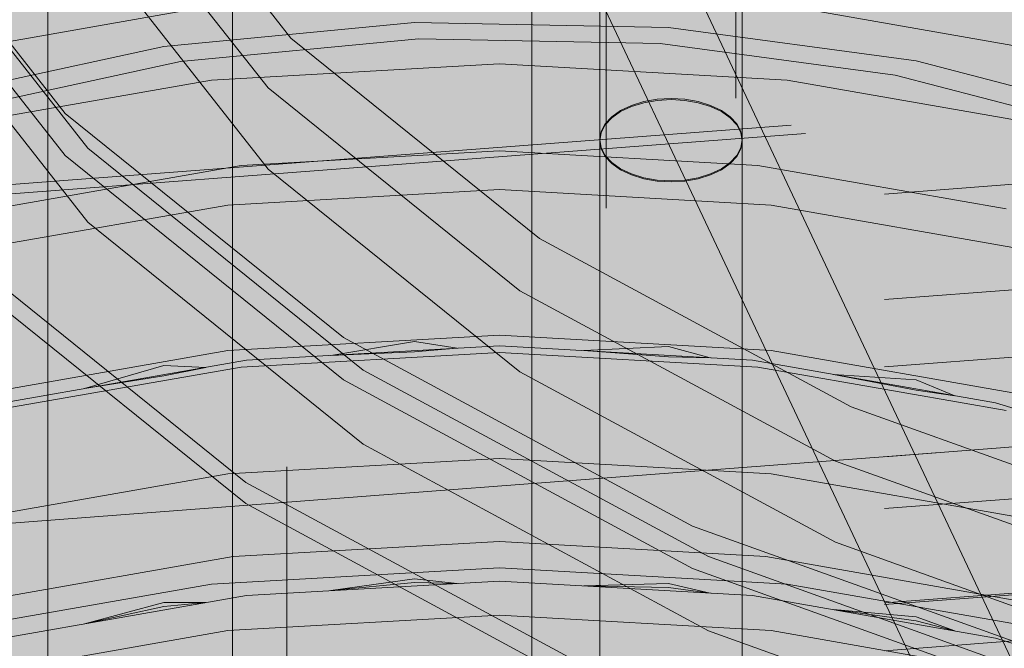
# Model space of a CAD drawing. Units: metres. Extents: x -2.9 to 13.7, y -2.1 to 8.4.
# Drawn here: x 10.9 to 11, y 5.8 to 5.9 of the extents above; entities that cross this region are included whole.
import ezdxf

# ---------------------------------------------------------------- set-up
doc = ezdxf.new("R2010")
doc.units = ezdxf.units.M
doc.linetypes.add('AUSGEZOGEN', pattern=[0])
doc.linetypes.add('STRICHLINIE_S4', pattern=[0.0825, 0.0625, -0.02])
doc.layers.add('XR$2$Beton Ansicht', color=7, linetype='AUSGEZOGEN', lineweight=25)
doc.layers.add('XR$2$Beton verdeckt vorne', color=7, linetype='STRICHLINIE_S4', lineweight=25)

msp = doc.modelspace()

# ---------------------------------------------------------------- hatches: boundary and pattern name
at = {"layer": 'XR$2$Beton Ansicht', "linetype": 'AUSGEZOGEN', "lineweight": 13, "transparency": 33554687}
msp.add_hatch(color=8, dxfattribs=at).paths.add_polyline_path([(11.075128, 4.919228), (11.075128, 6.054975), (10.849955, 6.07209), (10.849955, 4.936344)])

# ---------------------------------------------------------------- linework, layer by layer
at = {"layer": 'XR$2$Beton verdeckt vorne', "color": 7, "linetype": 'STRICHLINIE_S4', "lineweight": 18, "transparency": 33554687}
for p, q in [((10.925128, 5.429688), (10.925128, 6.246185)), ((10.929328, 6.246185), (10.929328, 5.429688)), ((10.963943, 6.174627), (10.963943, 5.805978)), ((10.953455, 5.871422), (10.953455, 6.166368)), ((10.953962, 6.166133), (10.953962, 5.816197)), ((10.964455, 5.871422), (10.964455, 6.166368)), ((10.965655, 6.000753), (10.965655, 5.617)), ((10.948221, 5.607469), (10.948221, 5.991223)), ((10.910888, 5.909516), (10.910888, 5.525762)), ((10.948089, 5.910114), (11.03736, 5.720702)), ((11.03543, 5.717949), (10.946159, 5.907361)), ((10.969816, 5.710091), (10.880545, 5.899503)), ((10.971746, 5.707944), (10.882475, 5.897356)), ((10.916467, 5.51228), (10.916467, 5.896034)), ((10.916467, 5.896034), (10.929635, 5.879254)), ((11.03543, 5.704069), (10.946159, 5.893481)), ((10.948089, 5.893784), (11.03736, 5.704372)), ((10.915345, 5.891399), (10.927895, 5.875408)), ((10.927895, 5.869148), (10.915345, 5.885139)), ((10.905253, 5.882344), (10.912231, 5.873452)), ((10.921667, 5.881413), (10.89854, 5.877362)), ((10.992896, 5.877362), (10.969769, 5.881413)), ((10.868498, 5.864956), (11.075128, 5.880662)), ((10.869625, 5.864319), (11.075128, 5.879939)), ((10.913972, 5.870766), (10.906374, 5.880447)), ((10.939178, 5.880448), (10.919836, 5.878604)), ((10.958771, 5.880078), (10.939178, 5.880448)), ((10.977862, 5.877507), (10.958771, 5.880078)), ((10.912231, 5.870186), (10.905253, 5.879078)), ((10.92113, 5.877449), (10.939505, 5.8792)), ((10.929635, 5.879254), (10.948819, 5.863798)), ((10.939505, 5.8792), (10.958118, 5.878848)), ((10.919836, 5.878604), (10.901489, 5.874617)), ((10.958118, 5.878848), (10.976255, 5.876407)), ((10.995718, 5.872836), (10.977862, 5.877507)), ((10.903701, 5.873661), (10.92113, 5.877449)), ((10.945718, 5.877281), (10.923525, 5.876019)), ((10.967911, 5.876019), (10.945718, 5.877281)), ((10.923525, 5.876019), (10.902185, 5.872282)), ((10.989251, 5.872282), (10.967911, 5.876019)), ((10.976255, 5.876407), (10.993218, 5.871969)), ((10.927895, 5.875408), (10.947308, 5.859767)), ((11.075128, 5.874804), (10.871437, 5.859322)), ((10.913972, 5.865051), (10.906374, 5.874732)), ((10.95685, 5.874356), (10.957882, 5.874536)), ((10.957882, 5.874536), (10.958955, 5.874597)), ((10.958955, 5.874516), (10.957882, 5.874455)), ((10.958955, 5.874597), (10.960028, 5.874536)), ((10.960028, 5.874455), (10.958955, 5.874516)), ((10.960028, 5.874536), (10.96106, 5.874356)), ((10.955066, 5.873667), (10.955899, 5.874062)), ((10.955899, 5.873981), (10.955066, 5.873586)), ((10.955899, 5.874062), (10.95685, 5.874356)), ((10.95685, 5.874274), (10.955899, 5.873981)), ((10.957882, 5.874455), (10.95685, 5.874274)), ((10.96106, 5.874274), (10.960028, 5.874455)), ((10.96106, 5.874356), (10.962011, 5.874062)), ((10.962011, 5.873981), (10.96106, 5.874274)), ((10.962011, 5.874062), (10.962844, 5.873667)), ((10.962844, 5.873586), (10.962011, 5.873981)), ((10.912231, 5.873452), (10.933709, 5.856148)), ((10.953874, 5.872637), (10.954382, 5.873186)), ((10.954382, 5.873105), (10.953874, 5.872556)), ((10.954382, 5.873186), (10.955066, 5.873667)), ((10.955066, 5.873586), (10.954382, 5.873105)), ((10.962844, 5.873667), (10.963528, 5.873186)), ((10.963528, 5.873105), (10.962844, 5.873586)), ((10.963528, 5.873186), (10.964036, 5.872637)), ((10.964036, 5.872556), (10.963528, 5.873105)), ((10.953561, 5.872042), (10.953874, 5.872637)), ((10.953874, 5.872556), (10.953561, 5.87196)), ((10.964036, 5.872637), (10.964349, 5.872042)), ((10.964349, 5.87196), (10.964036, 5.872556)), ((10.953455, 5.871422), (10.953561, 5.872042)), ((10.953561, 5.87196), (10.953455, 5.87134)), ((10.953561, 5.870803), (10.953455, 5.871422)), ((10.964349, 5.872042), (10.964455, 5.871422)), ((10.964455, 5.87134), (10.964349, 5.87196)), ((10.964455, 5.871422), (10.964349, 5.870803)), ((10.93522, 5.853647), (10.913972, 5.870766)), ((10.953455, 5.814267), (10.953455, 5.87134)), ((10.953455, 5.87134), (10.953561, 5.870721)), ((10.953874, 5.870207), (10.953561, 5.870803)), ((10.953561, 5.870721), (10.953874, 5.870125)), ((10.964349, 5.870803), (10.964036, 5.870207)), ((10.964036, 5.870125), (10.964349, 5.870721)), ((10.964349, 5.870721), (10.964455, 5.87134)), ((10.964455, 5.814267), (10.964455, 5.87134)), ((10.933709, 5.852882), (10.912231, 5.870186)), ((10.945718, 5.87056), (10.925796, 5.869427)), ((10.96564, 5.869427), (10.945718, 5.87056)), ((10.954382, 5.869658), (10.953874, 5.870207)), ((10.953874, 5.870125), (10.954382, 5.869576)), ((10.964036, 5.870207), (10.963528, 5.869658)), ((10.963528, 5.869576), (10.964036, 5.870125)), ((10.925796, 5.869427), (10.90664, 5.866072)), ((10.947308, 5.853507), (10.927895, 5.869148)), ((10.955066, 5.869177), (10.954382, 5.869658)), ((10.954382, 5.869576), (10.955066, 5.869095)), ((10.955899, 5.868782), (10.955066, 5.869177)), ((10.962844, 5.869177), (10.962011, 5.868782)), ((10.963528, 5.869658), (10.962844, 5.869177)), ((10.962844, 5.869095), (10.963528, 5.869576)), ((10.984796, 5.866072), (10.96564, 5.869427)), ((10.955066, 5.869095), (10.955899, 5.8687)), ((10.95685, 5.868488), (10.955899, 5.868782)), ((10.955899, 5.8687), (10.95685, 5.868407)), ((10.957882, 5.868308), (10.95685, 5.868488)), ((10.95685, 5.868407), (10.957882, 5.868226)), ((10.96106, 5.868488), (10.960028, 5.868308)), ((10.960028, 5.868226), (10.96106, 5.868407)), ((10.962011, 5.868782), (10.96106, 5.868488)), ((10.96106, 5.868407), (10.962011, 5.8687)), ((10.962011, 5.8687), (10.962844, 5.869095)), ((10.958955, 5.868247), (10.957882, 5.868308)), ((10.957882, 5.868226), (10.958955, 5.868165)), ((10.960028, 5.868308), (10.958955, 5.868247)), ((10.958955, 5.868165), (10.960028, 5.868226)), ((10.945718, 5.867567), (10.924764, 5.866375)), ((10.966672, 5.866375), (10.945718, 5.867567)), ((11.075128, 5.866663), (10.849955, 5.849548)), ((10.924764, 5.866375), (10.904615, 5.862846)), ((10.986821, 5.862846), (10.966672, 5.866375)), ((10.93522, 5.847931), (10.913972, 5.865051)), ((10.903529, 5.863203), (10.926154, 5.844974)), ((10.948819, 5.863798), (10.972856, 5.8508)), ((10.926154, 5.843341), (10.903529, 5.86157)), ((11.075128, 5.861467), (10.852284, 5.844529)), ((10.947308, 5.859767), (10.971632, 5.846613)), ((10.945718, 5.856333), (10.924764, 5.855142)), ((10.966672, 5.855142), (10.945718, 5.856333)), ((10.945718, 5.855513), (10.926209, 5.854403)), ((10.932721, 5.854774), (10.939178, 5.855841)), ((10.933709, 5.856148), (10.960622, 5.841595)), ((10.939178, 5.855841), (10.942455, 5.855327)), ((10.965227, 5.854403), (10.945718, 5.855513)), ((10.924764, 5.855142), (10.904615, 5.851613)), ((10.945718, 5.855007), (10.925796, 5.853874)), ((10.939178, 5.855038), (10.932721, 5.854774)), ((10.942455, 5.855327), (10.939178, 5.855038)), ((10.96564, 5.853874), (10.945718, 5.855007)), ((10.95223, 5.855142), (10.958771, 5.85547)), ((10.958771, 5.854668), (10.95223, 5.855142)), ((10.958771, 5.85547), (10.961964, 5.854589)), ((10.986821, 5.851613), (10.966672, 5.855142)), ((11.075128, 5.854536), (10.881013, 5.839781)), ((10.881013, 5.839781), (11.075128, 5.854536)), ((10.926209, 5.854403), (10.90745, 5.851118)), ((10.913712, 5.852215), (10.919836, 5.853997)), ((10.919836, 5.853997), (10.923071, 5.853854)), ((10.961964, 5.854589), (10.958771, 5.854668)), ((10.983986, 5.851118), (10.965227, 5.854403)), ((10.925796, 5.853874), (10.90664, 5.850519)), ((10.923071, 5.853854), (10.919836, 5.853194)), ((10.961845, 5.839249), (10.93522, 5.853647)), ((10.971632, 5.840354), (10.947308, 5.853507)), ((10.984796, 5.850519), (10.96564, 5.853874)), ((10.977862, 5.852098), (10.971489, 5.853307)), ((10.971489, 5.853307), (10.977862, 5.8529)), ((10.919836, 5.853194), (10.913712, 5.852215)), ((10.960622, 5.838329), (10.933709, 5.852882)), ((10.977862, 5.8529), (10.980849, 5.851668)), ((10.980849, 5.851668), (10.977862, 5.852098)), ((11.001275, 5.845783), (10.983986, 5.851118)), ((11.075128, 5.850544), (10.866649, 5.834697)), ((10.972856, 5.8508), (11.000823, 5.840759)), ((10.961845, 5.833534), (10.93522, 5.847931)), ((10.945718, 5.846828), (10.924764, 5.845637)), ((10.966672, 5.845637), (10.945718, 5.846828)), ((10.971632, 5.846613), (10.999934, 5.836452)), ((10.924764, 5.845637), (10.904615, 5.842108)), ((10.986821, 5.842108), (10.966672, 5.845637)), ((10.926154, 5.844974), (10.954505, 5.829644)), ((10.954505, 5.828011), (10.926154, 5.843341)), ((11.075128, 5.843128), (10.861731, 5.826908)), ((11.075128, 5.843257), (10.870014, 5.827666)), ((10.960622, 5.841595), (10.991935, 5.830353)), ((10.945718, 5.840422), (10.925177, 5.839254)), ((10.966259, 5.839254), (10.945718, 5.840422)), ((10.999934, 5.830193), (10.971632, 5.840354)), ((11.075128, 5.839572), (10.864101, 5.823532)), ((10.925177, 5.839254), (10.905425, 5.835795)), ((10.992823, 5.828127), (10.961845, 5.839249)), ((10.986011, 5.835795), (10.966259, 5.839254)), ((10.945718, 5.838397), (10.923525, 5.837135)), ((10.967911, 5.837135), (10.945718, 5.838397)), ((10.991935, 5.827087), (10.960622, 5.838329)), ((10.945718, 5.837367), (10.926209, 5.836257)), ((10.932721, 5.836628), (10.939178, 5.837544)), ((10.939178, 5.837544), (10.942455, 5.837181)), ((10.965227, 5.836257), (10.945718, 5.837367)), ((10.923525, 5.837135), (10.902185, 5.833398)), ((10.939178, 5.837243), (10.932721, 5.836628)), ((10.942455, 5.837181), (10.939178, 5.837243)), ((10.95223, 5.836997), (10.958771, 5.837174)), ((10.958771, 5.836873), (10.95223, 5.836997)), ((10.958771, 5.837174), (10.961964, 5.836443)), ((10.961964, 5.836443), (10.958771, 5.836873)), ((10.989251, 5.833398), (10.967911, 5.837135)), ((10.926209, 5.836257), (10.90745, 5.832972)), ((10.983986, 5.832972), (10.965227, 5.836257)), ((10.913712, 5.834069), (10.919836, 5.835701)), ((10.919836, 5.8354), (10.913712, 5.834069)), ((10.923071, 5.835708), (10.919836, 5.8354)), ((10.919836, 5.835701), (10.923071, 5.835708)), ((10.971489, 5.835161), (10.977862, 5.834604)), ((10.977862, 5.834303), (10.971489, 5.835161)), ((10.945718, 5.834731), (10.924764, 5.83354)), ((10.966672, 5.83354), (10.945718, 5.834731)), ((10.977862, 5.834604), (10.980849, 5.833522)), ((10.980849, 5.833522), (10.977862, 5.834303)), ((10.924764, 5.83354), (10.904615, 5.830011)), ((10.992823, 5.822412), (10.961845, 5.833534)), ((10.986821, 5.830011), (10.966672, 5.83354)), ((11.001275, 5.827637), (10.983986, 5.832972))]:
    msp.add_line(p, q, dxfattribs=at)

doc.saveas('drawing.dxf')
